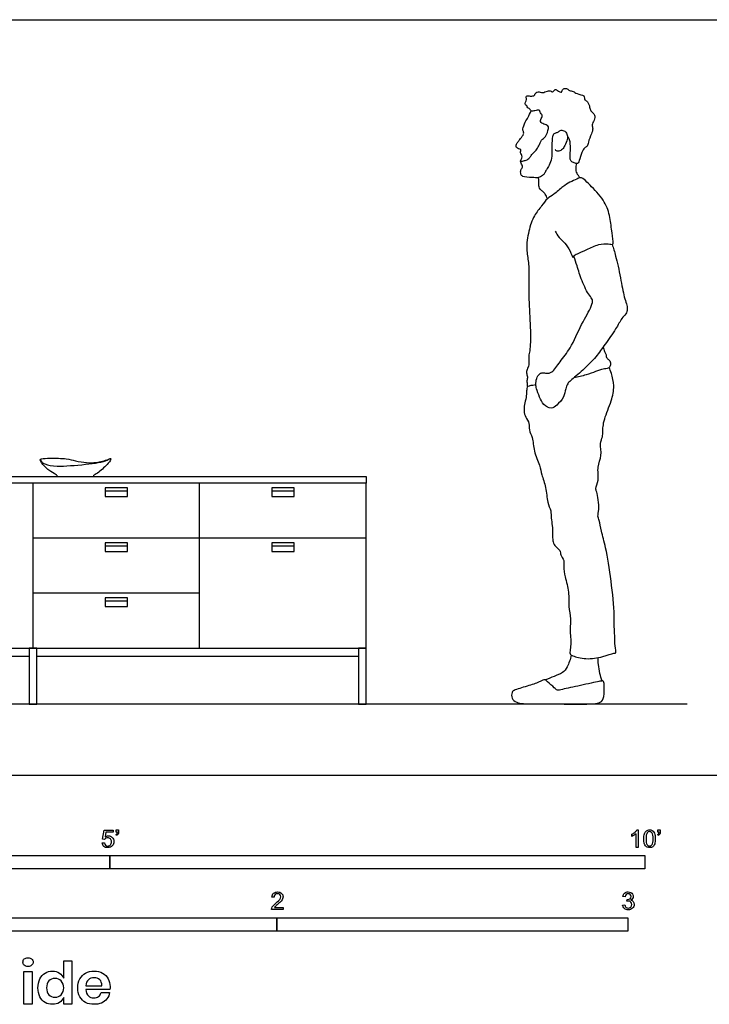
# Model space of a CAD drawing. Units: feet. Extents: x 0 to 20.8, y -2.1 to 7.1.
# Drawn here: x 4.2 to 10.6, y -2.1 to 7.1 of the extents above; entities that cross this region are included whole.
import ezdxf

# ---------------------------------------------------------------- set-up
doc = ezdxf.new("R2010")
doc.units = ezdxf.units.FT
doc.header["$MEASUREMENT"] = 0
for name, color, linetype, true_color in [('AG-DETAILS', 7, 'Continuous', 0x66ffff), ('AG-DIAGRAM', 7, 'Continuous', 0xfecc66), ('AG-FURNITURE', 7, 'Continuous', 0x66ccff), ('AG-OBJECTS', 7, 'Continuous', 0xcc66ff), ('AG-PEOPLE', 7, 'Continuous', 0xfc6666), ('N-SYMB', 7, 'Continuous', 0x800040), ('X-DIMENSIONS.GUIDE', 7, 'Continuous', 0x800080), ('X-VPRT', 6, 'Continuous', 0xff00ff)]:
    doc.layers.add(name, color=color, linetype=linetype, true_color=true_color)

msp = doc.modelspace()

# ---------------------------------------------------------------- linework, layer by layer
at = {"layer": 'AG-DETAILS'}
for points in [[(4.9557, 2.6875), (4.9557, 2.6042), (5.1641, 2.6042), (5.1641, 2.6875)], [(6.513, 2.6875), (6.513, 2.6042), (6.7214, 2.6042), (6.7214, 2.6875)], [(4.9557, 2.1736), (4.9557, 2.0903), (5.1641, 2.0903), (5.1641, 2.1736)], [(6.513, 2.1736), (6.513, 2.0903), (6.7214, 2.0903), (6.7214, 2.1736)], [(4.9557, 1.6597), (4.9557, 1.5764), (5.1641, 1.5764), (5.1641, 1.6597)]]:
    msp.add_lwpolyline(points, close=True, dxfattribs=at)
for points in [[(5.1641, 2.6562), (4.9557, 2.6562)], [(6.7214, 2.6562), (6.513, 2.6562)], [(5.1641, 2.1424), (4.9557, 2.1424)], [(6.7214, 2.1424), (6.513, 2.1424)], [(5.1641, 1.6285), (4.9557, 1.6285)]]:
    msp.add_lwpolyline(points, dxfattribs=at)
at = {"layer": 'AG-DIAGRAM'}
msp.add_line((10.3958, 0.6667), (0.6667, 0.6667), dxfattribs=at)
at = {"layer": 'AG-FURNITURE'}
for p, q in [((5.8385, 1.1875), (5.8385, 2.7292)), ((5.8385, 2.2153), (4.2812, 2.2153)), ((7.3958, 2.2153), (5.8385, 2.2153)), ((5.8385, 1.7014), (4.2812, 1.7014))]:
    msp.add_line(p, q, dxfattribs=at)
for points in [[(1.1667, 2.7917), (7.3958, 2.7917), (7.3958, 2.7292), (1.1667, 2.7292)], [(1.1667, 2.7292), (1.1667, 1.1875), (7.3958, 1.1875), (7.3958, 2.7292)], [(4.2448, 1.1875), (4.2448, 0.6667), (4.3177, 0.6667), (4.3177, 1.1875)], [(7.3229, 1.1875), (7.3229, 0.6667), (7.3958, 0.6667), (7.3958, 1.1875)]]:
    msp.add_lwpolyline(points, close=True, dxfattribs=at)
for points in [[(4.2812, 2.7292), (4.2812, 1.1875)], [(1.2396, 1.1146), (4.2448, 1.1146)], [(4.3177, 1.1146), (7.3229, 1.1146)]]:
    msp.add_lwpolyline(points, dxfattribs=at)
at = {"layer": 'AG-OBJECTS'}
msp.add_lwpolyline([(4.5048, 2.804), (4.5048, 2.7917), (4.8498, 2.7917), (4.8498, 2.804)], dxfattribs=at)
for points, knots in [([(4.3482, 2.949), (4.353, 2.9335), (4.3953, 2.9012), (4.5166, 2.8832), (4.7637, 2.9031), (4.9702, 2.9319), (5.0002, 2.9647), (5.0133, 2.9548), (4.9842, 2.9094), (4.8972, 2.8317), (4.8659, 2.8133), (4.8498, 2.804)], [0, 0, 0, 0, 0.242256, 0.579031, 1.095254, 1.548513, 1.725872, 1.81171, 2.026238, 2.37337, 2.609714, 2.609714, 2.609714, 2.609714]), ([(4.3489, 2.9456), (4.3494, 2.9534), (4.3636, 2.9622), (4.4491, 2.9626), (4.5928, 2.9636), (4.677, 2.9383), (4.7833, 2.9187), (4.8726, 2.9209), (4.9517, 2.9394), (4.989, 2.9539)], [0, 0, 0, 0, 0.120502, 0.42019, 0.817831, 1.128766, 1.461628, 1.773539, 2.131851, 2.131851, 2.131851, 2.131851]), ([(4.5048, 2.804), (4.4998, 2.8072), (4.4888, 2.8153), (4.4271, 2.847), (4.359, 2.918), (4.3525, 2.9369), (4.3489, 2.9456)], [0, 0, 0, 0, 0.1340631, 0.3979126, 0.7112477, 0.8789664, 0.8789664, 0.8789664, 0.8789664])]:
    msp.add_open_spline(points, degree=3, knots=knots, dxfattribs=at)
at = {"layer": 'AG-PEOPLE'}
for points, knots in [([(8.8396, 5.7364), (8.8514, 5.7381), (8.8739, 5.7433), (8.9096, 5.7541), (8.9266, 5.7735), (8.9449, 5.8019), (8.9861, 5.8429), (9.0128, 5.8806), (9.0292, 5.9408), (9.0796, 5.9634), (9.1013, 6.042), (9.0999, 6.0731), (9.0576, 6.0836), (9.0153, 6.1048), (9.0371, 6.1473), (9.0476, 6.1685), (9.0159, 6.1952), (9.0254, 6.2163), (8.9924, 6.2158), (8.9765, 6.2113), (8.9325, 6.2023), (8.9339, 6.2254), (8.9035, 6.2347), (8.9, 6.259), (8.8791, 6.2639), (8.8846, 6.2942), (8.8979, 6.3142), (8.8882, 6.3489), (8.9113, 6.3528), (8.9296, 6.3444), (8.9549, 6.349), (8.9691, 6.3501), (8.9735, 6.3662), (8.9817, 6.3788), (9.0034, 6.3946), (9.0441, 6.3745), (9.0674, 6.3876), (9.0902, 6.3961), (9.1253, 6.3972), (9.1389, 6.3785), (9.1645, 6.4179), (9.1836, 6.3983), (9.2258, 6.3764), (9.2246, 6.4028), (9.2457, 6.4205), (9.277, 6.4184), (9.2951, 6.3961), (9.3343, 6.3943), (9.3635, 6.366), (9.4363, 6.3565), (9.4351, 6.3293), (9.438, 6.3095), (9.4718, 6.2967), (9.4865, 6.2422), (9.4902, 6.2091), (9.5402, 6.1728), (9.5297, 6.1215), (9.5014, 6.0788), (9.519, 6.0397), (9.5007, 5.9948), (9.4708, 5.9179), (9.4675, 5.8775), (9.4311, 5.8632), (9.4129, 5.8222), (9.386, 5.7469), (9.3811, 5.7223), (9.3617, 5.7135), (9.3326, 5.7259), (9.298, 5.742), (9.306, 5.8189), (9.3052, 5.8979), (9.3011, 5.9387), (9.2863, 5.9609), (9.2779, 5.9699)], [0, 0, 0, 0, 0.186789, 0.374354, 0.52817, 0.709098, 0.946001, 1.162387, 1.398439, 1.624996, 1.899853, 2.058113, 2.256617, 2.453091, 2.649206, 2.794105, 2.979971, 3.100626, 3.254037, 3.401435, 3.589907, 3.710979, 3.875382, 4.020189, 4.14574, 4.302815, 4.462013, 4.630692, 4.756853, 4.899628, 5.056766, 5.167615, 5.286222, 5.408328, 5.559149, 5.760122, 5.914655, 6.071253, 6.2517, 6.373949, 6.554396, 6.704759, 6.89773, 7.023727, 7.18129, 7.34732, 7.508975, 7.693877, 7.897819, 8.150184, 8.291768, 8.422196, 8.598613, 8.826702, 9.008248, 9.2372, 9.451631, 9.669655, 9.858685, 10.074603, 10.361208, 10.551964, 10.728791, 10.940041, 11.221311, 11.372435, 11.499947, 11.673352, 11.850889, 12.114902, 12.399295, 12.596429, 12.786462, 12.786462, 12.786462, 12.786462]), ([(9.202, 6.0191), (9.1944, 6.014), (9.1794, 6.0039), (9.1489, 5.9976), (9.1365, 5.9679), (9.1285, 5.8858), (9.1318, 5.8371), (9.1319, 5.766), (9.1111, 5.7002), (9.0794, 5.6616), (9.066, 5.6253), (9.0455, 5.6037), (9.0049, 5.5803), (8.9491, 5.5883), (8.857, 5.5894), (8.8405, 5.6176), (8.8371, 5.66), (8.8645, 5.6809), (8.845, 5.7216), (8.8355, 5.7405), (8.8553, 5.7677), (8.8524, 5.793), (8.8419, 5.8098), (8.8373, 5.8267), (8.8474, 5.8491), (8.8195, 5.8543), (8.7974, 5.8647), (8.7972, 5.9003), (8.8193, 5.9214), (8.8363, 5.9515), (8.8746, 5.9917), (8.864, 6.0221), (8.8562, 6.0402), (8.8827, 6.1077), (8.91, 6.147), (8.9289, 6.1885), (8.9374, 6.2088)], [0, 0, 0, 0, 0.16398, 0.328597, 0.497496, 0.779062, 1.004604, 1.264607, 1.524173, 1.744052, 1.933747, 2.102047, 2.305496, 2.547091, 2.839102, 3.004272, 3.197976, 3.366349, 3.563002, 3.703462, 3.874867, 4.029069, 4.166325, 4.296439, 4.430619, 4.578987, 4.729146, 4.900012, 5.068684, 5.256519, 5.482589, 5.645303, 5.780338, 6.03711, 6.263712, 6.517734, 6.517734, 6.517734, 6.517734]), ([(9.202, 6.0191), (9.2066, 6.0229), (9.2171, 6.0312), (9.2599, 6.0246), (9.2786, 5.9804), (9.2799, 5.9423), (9.2547, 5.8841), (9.2328, 5.8492), (9.2002, 5.8274), (9.1669, 5.8369), (9.1641, 5.8456), (9.1628, 5.8492)], [0, 0, 0, 0, 0.132419, 0.323219, 0.530015, 0.723725, 0.969619, 1.173083, 1.361855, 1.532512, 1.638462, 1.638462, 1.638462, 1.638462]), ([(9.3969, 5.5845), (9.3842, 5.5964), (9.3636, 5.6261), (9.3562, 5.669), (9.3604, 5.7017), (9.3654, 5.717)], [0, 0, 0, 0, 0.2257838, 0.4307012, 0.6475624, 0.6475624, 0.6475624, 0.6475624]), ([(9.1629, 5.0864), (9.1731, 5.0656), (9.1964, 5.0242), (9.2582, 4.9739), (9.3, 4.9079), (9.3302, 4.8281), (9.3374, 4.8544), (9.3724, 4.879), (9.461, 4.9115), (9.5655, 4.9672), (9.6535, 4.9706), (9.7068, 4.9555), (9.7049, 4.9954), (9.6883, 5.1086), (9.6715, 5.253), (9.6113, 5.3962), (9.4774, 5.5242), (9.4273, 5.5778), (9.396, 5.5884), (9.3635, 5.571), (9.2973, 5.543), (9.2347, 5.5027), (9.1515, 5.4268), (9.0867, 5.3931), (9.0352, 5.3181), (8.9608, 5.23), (8.912, 5.0861), (8.8873, 4.9186), (8.9189, 4.791), (8.9153, 4.6386), (8.9153, 4.4132), (8.9351, 4.1675), (8.931, 3.9695), (8.9104, 3.9206), (8.9221, 3.8467), (8.905, 3.8052), (8.8894, 3.7622), (8.9084, 3.7228), (8.896, 3.6877), (8.9022, 3.6524), (8.8989, 3.6342), (8.9252, 3.6397), (8.9354, 3.6457), (8.9822, 3.6509)], [0, 0, 0, 0, 0.260728, 0.534545, 0.829175, 1.080319, 1.187221, 1.386306, 1.692586, 2.036594, 2.332763, 2.53461, 2.692619, 3.027439, 3.409045, 3.800374, 4.225903, 4.488114, 4.649982, 4.832708, 5.095179, 5.371447, 5.700267, 5.966638, 6.257139, 6.591503, 6.9773, 7.38207, 7.735534, 8.116536, 8.586058, 9.092843, 9.520501, 9.744801, 10.004577, 10.216053, 10.420662, 10.618732, 10.807196, 10.995176, 11.105161, 11.246676, 11.385787, 11.385787, 11.385787, 11.385787]), ([(9.0904, 5.3882), (9.0855, 5.4031), (9.0701, 5.4312), (9.0539, 5.4522), (9.0219, 5.4739), (9.0102, 5.4974), (9.0111, 5.5409), (9.0096, 5.5676), (9.0068, 5.5802), (9.0053, 5.586)], [0, 0, 0, 0, 0.214598, 0.378785, 0.567194, 0.725845, 0.930155, 1.09366, 1.226742, 1.226742, 1.226742, 1.226742]), ([(9.6959, 4.962), (9.7076, 4.9257), (9.7309, 4.8514), (9.7738, 4.652), (9.8042, 4.4755), (9.8293, 4.4091), (9.8411, 4.3565), (9.8261, 4.3086), (9.7799, 4.2681), (9.7298, 4.1654), (9.6266, 4.0277), (9.5464, 3.9083), (9.4264, 3.7894), (9.3103, 3.6933), (9.2783, 3.6609), (9.2592, 3.6098), (9.2477, 3.5321), (9.1791, 3.458), (9.1462, 3.4325), (9.1023, 3.4305), (9.0507, 3.4616), (9.0158, 3.5339), (8.9845, 3.6211), (8.9787, 3.6751), (8.9931, 3.74), (9.0414, 3.7658), (9.0835, 3.7541), (9.1414, 3.7626), (9.2107, 3.8729), (9.3126, 3.9915), (9.4017, 4.2122), (9.5026, 4.374), (9.5189, 4.4469), (9.4756, 4.4858), (9.4083, 4.6217), (9.3699, 4.7581), (9.3479, 4.8198), (9.3378, 4.8498)], [0, 0, 0, 0, 0.33408, 0.784952, 1.20538, 1.464387, 1.686297, 1.898344, 2.135794, 2.468271, 2.879844, 3.256955, 3.669624, 4.049256, 4.25382, 4.475379, 4.752853, 5.061669, 5.309718, 5.309718, 5.596026, 5.880397, 6.177078, 6.47462, 7.484311, 7.710695, 7.910976, 8.133062, 8.477008, 8.874037, 9.362032, 9.79581, 10.039402, 10.260747, 10.644789, 11.023299, 11.327989, 11.327989, 11.327989, 11.327989]), ([(9.6116, 4.0041), (9.6149, 3.9893), (9.623, 3.9598), (9.6393, 3.9368), (9.6386, 3.9032), (9.6663, 3.8839), (9.6814, 3.8638), (9.6796, 3.8264), (9.6604, 3.7999), (9.6077, 3.7994), (9.5395, 3.7717), (9.4508, 3.7395), (9.3763, 3.7224), (9.3382, 3.7159)], [0, 0, 0, 0, 0.211105, 0.375959, 0.547974, 0.722846, 0.877259, 1.061663, 1.228434, 1.445782, 1.714303, 2.019433, 2.355753, 2.355753, 2.355753, 2.355753]), ([(8.9049, 3.6374), (8.9008, 3.6224), (8.8927, 3.5915), (8.8951, 3.5299), (8.8726, 3.4652), (8.8705, 3.4055), (8.8821, 3.3461), (8.9277, 3.2901), (8.913, 3.2244), (8.9587, 3.155), (8.958, 3.0276), (9.021, 2.8998), (9.0336, 2.8079), (9.0819, 2.692), (9.0845, 2.5524), (9.127, 2.4741), (9.1233, 2.4026), (9.1379, 2.3341), (9.1375, 2.252), (9.1385, 2.1923), (9.1545, 2.145), (9.2144, 2.1033), (9.2093, 2.0591), (9.2516, 2.007), (9.2386, 1.9478), (9.2539, 1.8514), (9.2962, 1.7113), (9.285, 1.5809), (9.3125, 1.4644), (9.299, 1.3732), (9.3058, 1.3124), (9.3123, 1.2046), (9.2897, 1.1316), (9.3299, 1.1142), (9.4565, 1.0799), (9.6007, 1.1024), (9.7061, 1.1447), (9.7272, 1.1402), (9.7296, 1.1444), (9.7341, 1.1525), (9.7162, 1.2084), (9.724, 1.2726), (9.7132, 1.3453), (9.7214, 1.4927), (9.6884, 1.8137), (9.6416, 2.1211), (9.5942, 2.2738), (9.5784, 2.3796), (9.5554, 2.4227), (9.5813, 2.4866), (9.5552, 2.6494), (9.5352, 2.6795), (9.5772, 2.7619), (9.55, 2.8837), (9.6053, 2.9859), (9.576, 3.0989), (9.6084, 3.1622), (9.6062, 3.2098), (9.611, 3.2635), (9.6214, 3.3362), (9.6924, 3.4999), (9.7205, 3.6335), (9.6891, 3.7539), (9.6757, 3.7935), (9.6682, 3.8126)], [-8.37356, -8.37356, -8.37356, -8.37356, -8.159974, -7.916362, -7.658009, -7.417995, -7.177081, -6.920168, -6.677469, -6.403519, -6.051694, -5.681563, -5.381745, -5.03396, -4.66499, -4.375424, -4.118337, -3.855791, -3.572064, -3.332003, -3.114649, -2.860497, -2.662417, -2.419684, -2.185083, -1.878804, -1.499653, -1.14062, -0.800201, -0.504881, -0.261377, 0, 0.50269, 0.680935, 1.033071, 1.425809, 1.752265, 1.884836, 1.884836, 1.884836, 2.137672, 2.387046, 2.43483, 2.894861, 3.460219, 4.014973, 4.411453, 4.724844, 4.927386, 5.184229, 5.580361, 5.762822, 6.042647, 6.389198, 6.719754, 7.047557, 7.302588, 7.513759, 7.736716, 8.003701, 8.419719, 8.792883, 9.131301, 9.376777, 9.376777, 9.376777, 9.376777]), ([(9.3119, 1.1228), (9.3068, 1.0851), (9.2777, 1.0136), (9.2356, 0.9542), (9.1506, 0.9256), (9.099, 0.9021), (9.0718, 0.8915)], [0, 0, 0, 0, 0.334164, 0.596477, 0.884831, 1.177085, 1.177085, 1.177085, 1.177085]), ([(9.6016, 0.8821), (9.5935, 0.905), (9.5797, 0.951), (9.5652, 1.035), (9.5635, 1.0778), (9.5635, 1.0992)], [0, 0, 0, 0, 0.2670898, 0.553435, 0.804311, 0.804311, 0.804311, 0.804311]), ([(9.6016, 0.8821), (9.6067, 0.8825), (9.6251, 0.8828), (9.6216, 0.7554), (9.6077, 0.6743), (9.4443, 0.6619), (9.1752, 0.6693), (8.9546, 0.6667), (8.8039, 0.6712), (8.7549, 0.7158), (8.7537, 0.7788), (8.7909, 0.8038), (8.9203, 0.8367), (9.0183, 0.8728), (9.0667, 0.9023), (9.0917, 0.8708), (9.1556, 0.8211), (9.1821, 0.7889), (9.239, 0.8066), (9.3972, 0.8383), (9.5663, 0.8772), (9.5942, 0.8815), (9.6016, 0.8821)], [0, 0, 0, 0, 0.116944, 0.454349, 0.723798, 1.092444, 1.617713, 2.093608, 2.464569, 2.700667, 2.927587, 3.122586, 3.484378, 3.815948, 4.025652, 4.20658, 4.491787, 4.681347, 4.898862, 5.309468, 5.723257, 5.895598, 5.895598, 5.895598, 5.895598])]:
    msp.add_open_spline(points, degree=3, knots=knots, dxfattribs=at)
at = {"layer": 'N-SYMB'}
for points in [[(4.9506, -0.5987), (4.9318, -0.5967), (4.9476, -0.5117), (5.0296, -0.5117), (5.0296, -0.5315), (4.9634, -0.5315), (4.9545, -0.5759)], [(5.0603, -0.5315), (5.0603, -0.5077), (5.082, -0.5077), (5.082, -0.5265)], [(5.0702, -0.5315), (5.0603, -0.5315)], [(9.8794, -0.57), (9.8794, -0.5502)], [(9.9397, -0.6738), (9.92, -0.6738), (9.92, -0.5453)], [(9.9269, -0.5087), (9.9397, -0.5087), (9.9397, -0.6738)], [(10.1235, -0.5315), (10.1235, -0.5077), (10.1453, -0.5077), (10.1453, -0.5265)], [(10.1344, -0.5315), (10.1235, -0.5315)], [(4.9279, -0.6313), (4.9496, -0.6293)], [(5.0632, -0.5621), (5.0583, -0.5542)], [(10.1265, -0.5621), (10.1215, -0.5542)], [(6.535, -1.1396), (6.5142, -1.1376)], [(9.8158, -1.1356), (9.7951, -1.1327)], [(9.8336, -1.1771), (9.8356, -1.1593)], [(6.619, -1.2354), (6.619, -1.2542), (6.5113, -1.2542)], [(6.539, -1.2354), (6.619, -1.2354)], [(9.7931, -1.2117), (9.8139, -1.2087)]]:
    msp.add_lwpolyline(points, dxfattribs=at)
for points in [[(2, -0.875), (2, -0.75), (5, -0.75), (5, -0.875)], [(5, -0.875), (5, -0.75), (10, -0.75), (10, -0.875)], [(3.2808, -1.4554), (3.2808, -1.3304), (6.5617, -1.3304), (6.5617, -1.4554)], [(6.5617, -1.4554), (6.5617, -1.3304), (9.8425, -1.3304), (9.8425, -1.4554)]]:
    msp.add_lwpolyline(points, close=True, dxfattribs=at)
for points in [[(5.0583, -0.5542), (5.0623, -0.5522), (5.0652, -0.5502), (5.0672, -0.5463)], [(5.0781, -0.5483), (5.0751, -0.5542), (5.0702, -0.5591), (5.0632, -0.5621)], [(5.0672, -0.5463), (5.0692, -0.5423), (5.0702, -0.5374), (5.0702, -0.5315)], [(5.082, -0.5265), (5.082, -0.5364), (5.081, -0.5443), (5.0781, -0.5483)], [(9.8794, -0.5502), (9.8903, -0.5453), (9.9002, -0.5384), (9.9091, -0.5315)], [(9.92, -0.5453), (9.915, -0.5502), (9.9081, -0.5552), (9.9002, -0.5591)], [(9.9091, -0.5315), (9.917, -0.5236), (9.9229, -0.5166), (9.9269, -0.5087)], [(9.9911, -0.5927), (9.9911, -0.574), (9.9931, -0.5581), (9.997, -0.5463)], [(9.997, -0.5463), (10.002, -0.5344), (10.0079, -0.5255), (10.0158, -0.5186)], [(10.0227, -0.5374), (10.0158, -0.5473), (10.0119, -0.5661), (10.0119, -0.5927)], [(10.0158, -0.5186), (10.0227, -0.5127), (10.0336, -0.5087), (10.0455, -0.5087)], [(10.0445, -0.5255), (10.0356, -0.5255), (10.0287, -0.5295), (10.0227, -0.5374)], [(10.0682, -0.5394), (10.0623, -0.5305), (10.0544, -0.5255), (10.0445, -0.5255)], [(10.0455, -0.5087), (10.0544, -0.5087), (10.0613, -0.5107), (10.0682, -0.5147)], [(10.0682, -0.5147), (10.0751, -0.5176), (10.08, -0.5236), (10.085, -0.5295)], [(10.0781, -0.5927), (10.0781, -0.5661), (10.0751, -0.5483), (10.0682, -0.5394)], [(10.085, -0.5295), (10.0889, -0.5364), (10.0929, -0.5443), (10.0949, -0.5542)], [(10.1215, -0.5542), (10.1255, -0.5522), (10.1285, -0.5502), (10.1304, -0.5463)], [(10.1413, -0.5483), (10.1383, -0.5542), (10.1334, -0.5591), (10.1265, -0.5621)], [(10.1304, -0.5463), (10.1324, -0.5423), (10.1344, -0.5374), (10.1344, -0.5315)], [(10.1453, -0.5265), (10.1453, -0.5364), (10.1443, -0.5443), (10.1413, -0.5483)], [(4.9447, -0.6649), (4.9348, -0.656), (4.9298, -0.6451), (4.9279, -0.6313)], [(4.9496, -0.6293), (4.9506, -0.6402), (4.9545, -0.6471), (4.9605, -0.653)], [(4.9624, -0.5878), (4.9575, -0.5908), (4.9536, -0.5947), (4.9506, -0.5987)], [(4.9545, -0.5759), (4.9644, -0.569), (4.9753, -0.5651), (4.9862, -0.5651)], [(4.9802, -0.5829), (4.9743, -0.5829), (4.9684, -0.5848), (4.9624, -0.5878)], [(5.0059, -0.5927), (4.999, -0.5868), (4.9911, -0.5829), (4.9802, -0.5829)], [(4.9862, -0.5651), (5, -0.5651), (5.0119, -0.57), (5.0217, -0.5799)], [(5.0158, -0.6204), (5.0158, -0.6085), (5.0119, -0.5997), (5.0059, -0.5927)], [(5.0059, -0.6491), (5.0119, -0.6421), (5.0158, -0.6323), (5.0158, -0.6204)], [(5.0217, -0.5799), (5.0316, -0.5898), (5.0366, -0.6026), (5.0366, -0.6184)], [(5.0366, -0.6184), (5.0366, -0.6333), (5.0326, -0.6461), (5.0237, -0.657)], [(9.9002, -0.5591), (9.8923, -0.5641), (9.8854, -0.568), (9.8794, -0.57)], [(10.0079, -0.6599), (9.997, -0.6461), (9.9911, -0.6244), (9.9911, -0.5927)], [(10.0119, -0.5927), (10.0119, -0.6204), (10.0158, -0.6382), (10.0217, -0.6471)], [(10.0682, -0.6471), (10.0751, -0.6382), (10.0781, -0.6204), (10.0781, -0.5927)], [(10.0929, -0.6402), (10.0889, -0.652), (10.083, -0.6609), (10.0751, -0.6678)], [(10.0988, -0.5927), (10.0988, -0.6125), (10.0968, -0.6283), (10.0929, -0.6402)], [(10.0949, -0.5542), (10.0978, -0.5641), (10.0988, -0.5769), (10.0988, -0.5927)], [(4.9812, -0.6757), (4.9654, -0.6757), (4.9536, -0.6728), (4.9447, -0.6649)], [(4.9605, -0.653), (4.9654, -0.658), (4.9723, -0.6609), (4.9812, -0.6609)], [(4.9812, -0.6609), (4.9901, -0.6609), (4.999, -0.657), (5.0059, -0.6491)], [(5.0237, -0.657), (5.0138, -0.6708), (4.999, -0.6757), (4.9812, -0.6757)], [(10.0455, -0.6757), (10.0296, -0.6757), (10.0168, -0.6718), (10.0079, -0.6599)], [(10.0217, -0.6471), (10.0277, -0.656), (10.0356, -0.6609), (10.0455, -0.6609)], [(10.0455, -0.6609), (10.0544, -0.6609), (10.0623, -0.656), (10.0682, -0.6471)], [(10.0751, -0.6678), (10.0672, -0.6738), (10.0573, -0.6757), (10.0455, -0.6757)], [(6.5142, -1.1376), (6.5162, -1.1218), (6.5212, -1.1099), (6.531, -1.102)], [(6.531, -1.102), (6.5399, -1.0941), (6.5528, -1.0892), (6.5676, -1.0892)], [(6.5676, -1.0892), (6.5834, -1.0892), (6.5963, -1.0941), (6.6052, -1.103)], [(6.6052, -1.103), (6.615, -1.1119), (6.619, -1.1228), (6.619, -1.1356)], [(9.7951, -1.1327), (9.7981, -1.1188), (9.803, -1.108), (9.8119, -1.101)], [(9.8119, -1.101), (9.8208, -1.0931), (9.8316, -1.0892), (9.8445, -1.0892)], [(9.8445, -1.0892), (9.8534, -1.0892), (9.8623, -1.0912), (9.8692, -1.0951)], [(9.8692, -1.0951), (9.8771, -1.0991), (9.883, -1.105), (9.887, -1.1109)], [(6.5261, -1.2186), (6.533, -1.2117), (6.5409, -1.2038), (6.5528, -1.1939)], [(6.5439, -1.1149), (6.538, -1.1208), (6.535, -1.1287), (6.535, -1.1396)], [(6.5676, -1.106), (6.5577, -1.106), (6.5498, -1.1089), (6.5439, -1.1149)], [(6.5528, -1.1939), (6.5706, -1.1791), (6.5824, -1.1672), (6.5893, -1.1593)], [(6.5903, -1.1149), (6.5844, -1.1089), (6.5765, -1.106), (6.5676, -1.106)], [(6.6022, -1.1751), (6.5953, -1.1821), (6.5854, -1.191), (6.5706, -1.2038)], [(6.5893, -1.1593), (6.5953, -1.1504), (6.5982, -1.1425), (6.5982, -1.1346)], [(6.5982, -1.1346), (6.5982, -1.1267), (6.5953, -1.1198), (6.5903, -1.1149)], [(6.615, -1.1544), (6.6121, -1.1613), (6.6081, -1.1672), (6.6022, -1.1751)], [(6.619, -1.1356), (6.619, -1.1416), (6.618, -1.1485), (6.615, -1.1544)], [(9.8257, -1.1139), (9.8208, -1.1188), (9.8168, -1.1257), (9.8158, -1.1356)], [(9.8455, -1.106), (9.8376, -1.106), (9.8307, -1.1089), (9.8257, -1.1139)], [(9.8475, -1.1742), (9.8435, -1.1742), (9.8386, -1.1751), (9.8336, -1.1771)], [(9.8356, -1.1593), (9.8366, -1.1593), (9.8376, -1.1593), (9.8386, -1.1593)], [(9.8386, -1.1593), (9.8475, -1.1593), (9.8554, -1.1574), (9.8623, -1.1524)], [(9.8643, -1.1139), (9.8593, -1.1089), (9.8534, -1.106), (9.8455, -1.106)], [(9.8702, -1.184), (9.8643, -1.1781), (9.8564, -1.1742), (9.8475, -1.1742)], [(9.8623, -1.1524), (9.8692, -1.1485), (9.8722, -1.1416), (9.8722, -1.1317)], [(9.8722, -1.1317), (9.8722, -1.1248), (9.8692, -1.1188), (9.8643, -1.1139)], [(9.887, -1.1514), (9.883, -1.1574), (9.8781, -1.1623), (9.8702, -1.1653)], [(9.8702, -1.1653), (9.8801, -1.1682), (9.888, -1.1722), (9.8929, -1.1801)], [(9.8801, -1.2068), (9.8801, -1.1969), (9.8761, -1.19), (9.8702, -1.184)], [(9.887, -1.1109), (9.8909, -1.1178), (9.8929, -1.1248), (9.8929, -1.1327)], [(9.8929, -1.1327), (9.8929, -1.1396), (9.8909, -1.1455), (9.887, -1.1514)], [(9.8929, -1.1801), (9.8979, -1.187), (9.9008, -1.1959), (9.9008, -1.2058)], [(6.5113, -1.2542), (6.5103, -1.2503), (6.5113, -1.2453), (6.5133, -1.2404)], [(6.5133, -1.2404), (6.5162, -1.2335), (6.5202, -1.2255), (6.5261, -1.2186)], [(6.5478, -1.2246), (6.5439, -1.2275), (6.5409, -1.2315), (6.539, -1.2354)], [(6.5706, -1.2038), (6.5587, -1.2137), (6.5508, -1.2206), (6.5478, -1.2246)], [(9.8099, -1.2443), (9.8, -1.2364), (9.7951, -1.2246), (9.7931, -1.2117)], [(9.8455, -1.2562), (9.8316, -1.2562), (9.8188, -1.2532), (9.8099, -1.2443)], [(9.8139, -1.2087), (9.8158, -1.2196), (9.8198, -1.2285), (9.8257, -1.2335)], [(9.8257, -1.2335), (9.8307, -1.2384), (9.8376, -1.2414), (9.8455, -1.2414)], [(9.8455, -1.2414), (9.8554, -1.2414), (9.8633, -1.2374), (9.8702, -1.2315)], [(9.885, -1.2423), (9.8751, -1.2522), (9.8613, -1.2562), (9.8455, -1.2562)], [(9.8702, -1.2315), (9.8761, -1.2246), (9.8801, -1.2167), (9.8801, -1.2068)], [(9.9008, -1.2058), (9.9008, -1.2206), (9.8959, -1.2325), (9.885, -1.2423)]]:
    msp.add_open_spline(points, degree=3, dxfattribs=at)
at = {"layer": 'X-DIMENSIONS.GUIDE'}
for points in [[(4.5689, -1.8955), (4.5689, -1.7321), (4.6447, -1.7321), (4.6447, -2.1371), (4.5689, -2.1371), (4.5689, -2.0756)], [(4.775, -1.9666), (4.9242, -1.9666)], [(5, -1.9998), (4.775, -1.9998)], [(4.9171, -2.0306), (4.9976, -2.0306)]]:
    msp.add_lwpolyline(points, dxfattribs=at)
msp.add_lwpolyline([(4.2729, -1.834), (4.2729, -2.1371), (4.1947, -2.1371), (4.1947, -1.834)], close=True, dxfattribs=at)
for points in [[(4.1876, -1.7463), (4.1876, -1.7345), (4.19, -1.7226), (4.1994, -1.7155)], [(4.1994, -1.7748), (4.19, -1.7676), (4.1876, -1.7582), (4.1876, -1.7463)], [(4.1994, -1.7155), (4.2089, -1.7084), (4.2207, -1.7037), (4.235, -1.7037)], [(4.235, -1.7037), (4.2492, -1.7037), (4.261, -1.7084), (4.2681, -1.7155)], [(4.2681, -1.7155), (4.2776, -1.7226), (4.2823, -1.7345), (4.2823, -1.7463)], [(4.2823, -1.7463), (4.2823, -1.7582), (4.2776, -1.7676), (4.2681, -1.7748)], [(4.235, -1.7866), (4.2207, -1.7866), (4.2089, -1.7842), (4.1994, -1.7748)], [(4.2681, -1.7748), (4.261, -1.7842), (4.2492, -1.7866), (4.235, -1.7866)], [(4.3937, -1.8482), (4.415, -1.8363), (4.4363, -1.8292), (4.4623, -1.8292)], [(4.4623, -1.8292), (4.4884, -1.8292), (4.5097, -1.8363), (4.5287, -1.8482)], [(4.7726, -1.8482), (4.7963, -1.8363), (4.8224, -1.8292), (4.8532, -1.8292)], [(4.8532, -1.8292), (4.8816, -1.8292), (4.91, -1.8363), (4.9313, -1.8482)], [(4.3273, -1.9856), (4.3273, -1.9548), (4.3344, -1.9263), (4.3463, -1.9027)], [(4.3463, -1.9027), (4.3558, -1.879), (4.3723, -1.86), (4.3937, -1.8482)], [(4.4292, -1.9216), (4.415, -1.9358), (4.4079, -1.9595), (4.4079, -1.9856)], [(4.486, -1.8979), (4.4623, -1.8979), (4.4434, -1.905), (4.4292, -1.9216)], [(4.5452, -1.9216), (4.531, -1.905), (4.5097, -1.8979), (4.486, -1.8979)], [(4.5287, -1.8482), (4.5476, -1.86), (4.5595, -1.8766), (4.5689, -1.8955)], [(4.5689, -1.9856), (4.5689, -1.9595), (4.5595, -1.9382), (4.5452, -1.9216)], [(4.6992, -1.9856), (4.6992, -1.9548), (4.7063, -1.9263), (4.7205, -1.9027)], [(4.7205, -1.9027), (4.7324, -1.879), (4.7513, -1.86), (4.7726, -1.8482)], [(4.7987, -1.9098), (4.7845, -1.9216), (4.7774, -1.9406), (4.775, -1.9666)], [(4.8532, -1.8908), (4.8318, -1.8908), (4.8129, -1.8979), (4.7987, -1.9098)], [(4.9053, -1.9098), (4.891, -1.8979), (4.8721, -1.8908), (4.8532, -1.8908)], [(4.9242, -1.9666), (4.9242, -1.9406), (4.9195, -1.9216), (4.9053, -1.9098)], [(4.9313, -1.8482), (4.955, -1.86), (4.9716, -1.879), (4.9834, -1.9003)], [(4.9834, -1.9003), (4.9953, -1.9216), (5.0024, -1.9453), (5.0024, -1.9737)], [(4.3463, -2.0685), (4.3344, -2.0448), (4.3273, -2.0187), (4.3273, -1.9856)], [(4.4079, -1.9856), (4.4079, -2.014), (4.415, -2.0353), (4.4292, -2.0495)], [(4.5452, -2.0495), (4.5595, -2.0329), (4.5689, -2.0116), (4.5689, -1.9856)], [(4.7205, -2.0685), (4.7063, -2.0448), (4.6992, -2.0187), (4.6992, -1.9856)], [(4.775, -1.9998), (4.7774, -2.0282), (4.7845, -2.0471), (4.7987, -2.0613)], [(5.0024, -1.9737), (5.0024, -1.9808), (5.0024, -1.9903), (5, -1.9998)], [(4.3937, -2.1229), (4.3723, -2.1111), (4.3558, -2.0921), (4.3463, -2.0685)], [(4.4292, -2.0495), (4.4434, -2.0661), (4.4623, -2.0732), (4.486, -2.0732)], [(4.486, -2.0732), (4.5097, -2.0732), (4.531, -2.0661), (4.5452, -2.0495)], [(4.5689, -2.0756), (4.5595, -2.0945), (4.5476, -2.1111), (4.5287, -2.1229)], [(4.7726, -2.1229), (4.7513, -2.1111), (4.7324, -2.0921), (4.7205, -2.0685)], [(4.7987, -2.0613), (4.8105, -2.0732), (4.8295, -2.0803), (4.8484, -2.0803)], [(4.8484, -2.0803), (4.8674, -2.0803), (4.8816, -2.0756), (4.8934, -2.0661)], [(4.8934, -2.0661), (4.9053, -2.059), (4.9124, -2.0471), (4.9171, -2.0306)], [(4.9716, -2.0874), (4.9597, -2.104), (4.9432, -2.1182), (4.9218, -2.1277)], [(4.9976, -2.0306), (4.9953, -2.0519), (4.9858, -2.0708), (4.9716, -2.0874)], [(4.4623, -2.1395), (4.4363, -2.1395), (4.415, -2.1348), (4.3937, -2.1229)], [(4.5287, -2.1229), (4.5097, -2.1371), (4.4884, -2.1395), (4.4623, -2.1395)], [(4.8532, -2.1395), (4.8224, -2.1395), (4.7963, -2.1348), (4.7726, -2.1229)], [(4.9218, -2.1277), (4.9005, -2.1371), (4.8768, -2.1395), (4.8532, -2.1395)]]:
    msp.add_open_spline(points, degree=3, dxfattribs=at)
at = {"layer": 'X-VPRT'}
msp.add_lwpolyline([(0, 7.0612), (11.0625, 7.0612), (11.0625, 0), (0, 0)], close=True, dxfattribs=at)

doc.saveas('drawing.dxf')
